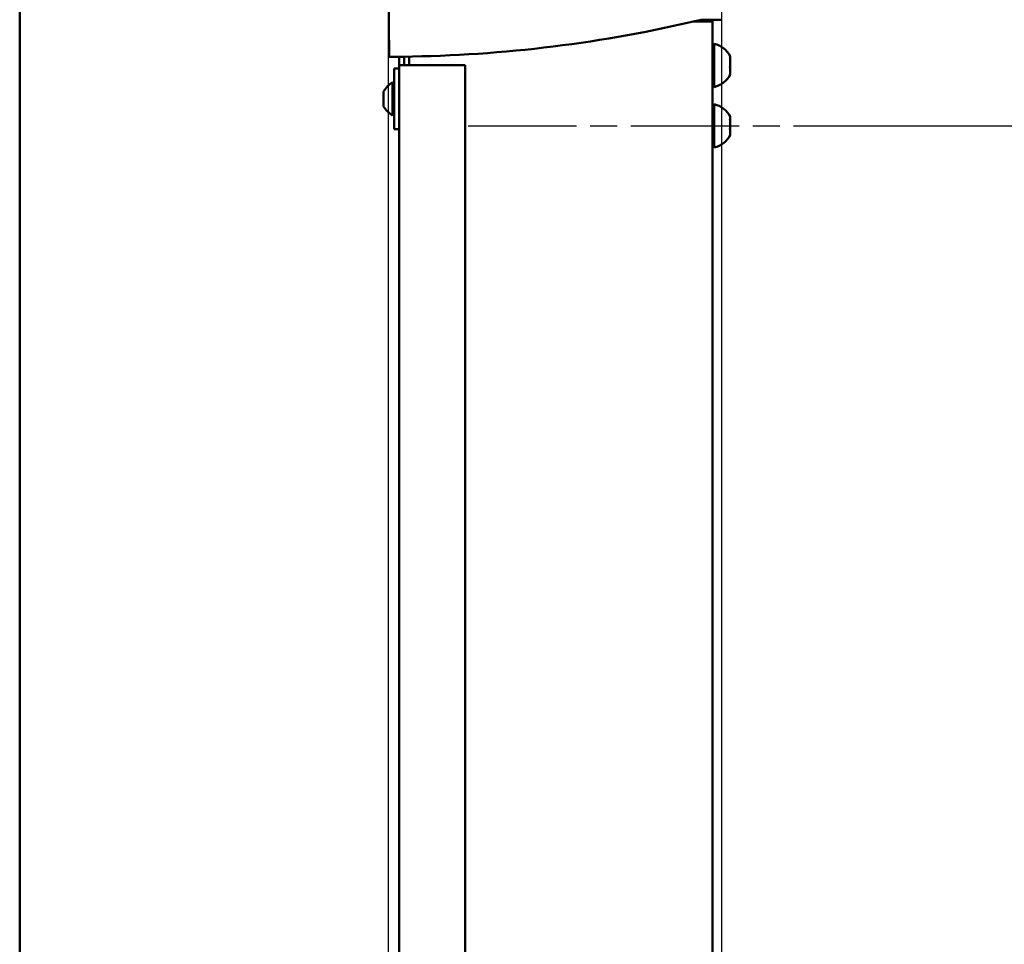
# Model space of a CAD drawing. Units: millimetres. Extents: x -200 to 8600, y -200 to 12080.
# Drawn here: x 4768 to 5060, y 8489 to 8763 of the extents above; entities that cross this region are included whole.
import ezdxf

# ---------------------------------------------------------------- set-up
doc = ezdxf.new("R2010")
doc.units = ezdxf.units.MM
doc.header["$LTSCALE"] = 20
doc.linetypes.add('CHAIN', pattern=[0.3543, 0.2362, -0.0295, 0.0591, -0.0295])
for name, color, linetype, lineweight in [('Cote (ISO)', 7, 'Continuous', 25), ("Trait d'axe (ISO)", 7, 'Continuous', 25), ('Visible (ISO)', 7, 'Continuous', 50)]:
    doc.layers.add(name, color=color, linetype=linetype, lineweight=lineweight)
doc.styles.add('Texte de libellé (ISO)', font='tahoma.ttf')
doc.dimstyles.new('Par défaut (ISO)', dxfattribs={"dimscale": 20, "dimtxt": 5.25, "dimasz": 2.5, "dimexe": 3.175, "dimexo": 0, "dimgap": 0.762, "dimtad": 1, "dimrnd": 1e-08, "dimtxsty": 'Texte de libellé (ISO)', "dimcen": 0.09, "dimdle": 10, "dimclrd": 256, "dimclre": 256, "dimclrt": 256, "dimazin": 2, "dimtfac": 0.667657, "dimtmove": 0, "dimatfit": 3, "dimfxl": 0, "dimtolj": 1, "dimtzin": 0, "dimlwd": -1, "dimlwe": -1, "dimarcsym": 0})

# ---------------------------------------------------------------- blocks, each defined once
blk = doc.blocks.new('*D25')
at = {"layer": 'Cote (ISO)'}
for p, q in [((4976.31, 8872.17), (4976.31, 6437.67)), ((4877.4, 8861.17), (4877.4, 6437.67)), ((4827.4, 6501.17), (4777.4, 6501.17)), ((4877.4, 6501.17), (4976.31, 6501.17)), ((5026.31, 6501.17), (7365, 6501.17))]:
    blk.add_line(p, q, dxfattribs=at)
for points in [[(4827.4, 6509.51), (4827.4, 6492.84), (4877.4, 6501.17)], [(5026.31, 6509.51), (5026.31, 6492.84), (4976.31, 6501.17)]]:
    blk.add_solid(points, dxfattribs=at)
at = {"layer": 'Defpoints', "color": 0}
for p in [(4976.31, 8872.17), (4877.4, 8861.17), (4877.4, 6501.17)]:
    blk.add_point(p, dxfattribs=at)
at = {"layer": 'Cote (ISO)', "insert": (6269.58, 6655.97), "char_height": 105, "attachment_point": 2, "style": 'Texte de libellé (ISO)'}
blk.add_mtext('\\A1;Integrated Controlbox Width = 99', dxfattribs=at)
blk = doc.blocks.new('*D26')
at = {"layer": 'Cote (ISO)'}
for p, q in [((5762.49, 8731.58), (5762.49, 10335.89)), ((5023.66, 8731.58), (5825.99, 8731.58)), ((5762.49, 7606.58), (5762.49, 8681.58)), ((4904.66, 7556.58), (5825.99, 7556.58))]:
    blk.add_line(p, q, dxfattribs=at)
for points in [[(5754.16, 8681.58), (5770.83, 8681.58), (5762.49, 8731.58)], [(5754.16, 7606.58), (5770.83, 7606.58), (5762.49, 7556.58)]]:
    blk.add_solid(points, dxfattribs=at)
at = {"layer": 'Defpoints', "color": 0}
for p in [(5023.66, 8731.58), (4904.66, 7556.58), (5762.49, 7556.58)]:
    blk.add_point(p, dxfattribs=at)
at = {"layer": 'Cote (ISO)', "insert": (5459.64, 9622.85), "char_height": 105, "attachment_point": 2, "rotation": 90, "style": 'Texte de libellé (ISO)'}
blk.add_mtext('\\A1;Integrated Controlbox\\PAxis = 1175', dxfattribs=at)

msp = doc.modelspace()

# ---------------------------------------------------------------- linework, layer by layer
at = {"layer": "Trait d'axe (ISO)", "linetype": 'CHAIN', "ltscale": 6.806046}
msp.add_line((4901.158, 8731.581), (5023.658, 8731.581), dxfattribs=at)
at = {"layer": 'Visible (ISO)'}
for p, q in [((4768.049, 7559.581), (4768.049, 10303.277)), ((4969.658, 8762.581), (4968.144, 8762.581)), ((4969.658, 8762.581), (4973.658, 8762.581)), ((4970.257, 8763.081), (4971.927, 8763.081)), ((4971.658, 8762.581), (4971.658, 8763.081)), ((4975.927, 8763.081), (4971.927, 8763.081)), ((4973.658, 8763.081), (4973.658, 8762.581)), ((4973.658, 7559.581), (4973.658, 8762.581)), ((4975.927, 8763.081), (4976.066, 8763.081)), ((4973.658, 8755.511), (4974.147, 8755.914)), ((4974.147, 8755.914), (4974.147, 8743.107)), ((4880.658, 8749.581), (4880.658, 8752.097)), ((4882.158, 8752.113), (4882.158, 8749.581)), ((4883.658, 8749.581), (4883.658, 8752.135)), ((4978.843, 8752.303), (4978.843, 8751.765)), ((4978.843, 8751.765), (4978.843, 8751.542)), ((4978.843, 8751.542), (4978.843, 8749.211)), ((4879.158, 8748.581), (4879.158, 8730.581)), ((4879.158, 8748.581), (4880.658, 8748.581)), ((4880.658, 8749.581), (4883.658, 8749.581)), ((4880.658, 7559.581), (4880.658, 8749.581)), ((4900.265, 8749.581), (4883.658, 8749.581)), ((4900.265, 8749.581), (4900.265, 7559.581)), ((4978.843, 8749.211), (4978.843, 8748.868)), ((4978.843, 8748.868), (4978.843, 8746.957)), ((4978.843, 8746.957), (4978.843, 8746.837)), ((4978.843, 8746.837), (4978.843, 8746.719)), ((4876.009, 8740.971), (4876.009, 8741.82)), ((4878.713, 8734.707), (4878.713, 8744.454)), ((4879.158, 8744.181), (4878.713, 8744.454)), ((4973.658, 8743.511), (4974.147, 8743.107)), ((4876.009, 8740.76), (4876.009, 8740.971)), ((4876.009, 8738.756), (4876.009, 8740.76)), ((4876.009, 8738.522), (4876.009, 8738.756)), ((4876.009, 8737.366), (4876.009, 8738.522)), ((4876.009, 8737.343), (4876.009, 8737.366)), ((4876.009, 8737.342), (4876.009, 8737.343)), ((4973.658, 8737.581), (4974.147, 8737.984)), ((4974.147, 8737.984), (4974.147, 8725.177)), ((4879.158, 8734.981), (4878.713, 8734.707)), ((4978.843, 8734.373), (4978.843, 8733.584)), ((4978.843, 8733.584), (4978.843, 8733.327)), ((4978.843, 8733.327), (4978.843, 8730.899)), ((4879.158, 8730.581), (4880.658, 8730.581)), ((4978.843, 8730.899), (4978.843, 8730.568)), ((4978.843, 8730.568), (4978.843, 8728.895)), ((4978.843, 8728.895), (4978.843, 8728.821)), ((4978.843, 8728.821), (4978.843, 8728.789)), ((4973.658, 8725.581), (4974.147, 8725.177))]:
    msp.add_line(p, q, dxfattribs=at)
for centre, radius, start, end in [((4877.096, 9152.081), 400, 270.6722, 283.46804), ((4972.52, 8748.942), 7.16, 27.99545, 76.86396), ((4877.096, 9152.081), 400, 270.07931, 270.09931), ((4972.52, 8750.08), 7.16, 283.13604, 332.00455), ((4882.182, 8738.19), 7.16, 118.97603, 149.54644), ((4882.182, 8740.971), 7.16, 210.45356, 241.02397), ((4972.52, 8731.012), 7.16, 27.99545, 76.86396), ((4972.52, 8732.15), 7.16, 283.13604, 332.00455)]:
    msp.add_arc(centre, radius, start, end, dxfattribs=at)
msp.add_ellipse((4884.909, 8861.173), major_axis=(0, -430), ratio=0.0174524, start_param=4.712389, end_param=4.968894, dxfattribs=at)
msp.add_open_spline([(4877.789, 8752.081), (4877.798, 8752.081), (4877.899, 8752.082), (4878.297, 8752.083), (4878.605, 8752.084), (4879.316, 8752.087), (4879.765, 8752.089), (4880.751, 8752.097), (4881.287, 8752.102), (4881.789, 8752.108)], degree=3, knots=[0.00696022, 0.00696022, 0.00696022, 0.00696022, 0.15067453, 0.15067453, 0.30134906, 0.30134906, 0.45202887, 0.45202887, 0.60270867, 0.60270867, 0.60270867, 0.60270867], dxfattribs=at)
for points in [[(4978.791, 8751.731), (4978.809, 8751.742), (4978.827, 8751.753), (4978.843, 8751.765)], [(4978.843, 8751.542), (4978.827, 8751.606), (4978.809, 8751.668), (4978.791, 8751.731)], [(4978.791, 8749.023), (4978.809, 8749.085), (4978.827, 8749.148), (4978.843, 8749.211)], [(4978.843, 8748.868), (4978.827, 8748.92), (4978.809, 8748.972), (4978.791, 8749.023)], [(4978.791, 8746.803), (4978.809, 8746.854), (4978.827, 8746.905), (4978.843, 8746.957)], [(4978.843, 8746.837), (4978.827, 8746.825), (4978.809, 8746.814), (4978.791, 8746.803)], [(4876.009, 8740.971), (4876.022, 8740.95), (4876.037, 8740.929), (4876.051, 8740.908)], [(4876.051, 8740.908), (4876.037, 8740.859), (4876.022, 8740.81), (4876.009, 8740.76)], [(4876.009, 8738.756), (4876.022, 8738.706), (4876.037, 8738.657), (4876.051, 8738.608)], [(4876.051, 8738.608), (4876.037, 8738.58), (4876.022, 8738.551), (4876.009, 8738.522)], [(4876.009, 8737.366), (4876.022, 8737.337), (4876.037, 8737.309), (4876.051, 8737.281)], [(4876.051, 8737.281), (4876.037, 8737.301), (4876.022, 8737.322), (4876.009, 8737.343)], [(4978.791, 8733.523), (4978.809, 8733.544), (4978.827, 8733.564), (4978.843, 8733.584)], [(4978.843, 8733.327), (4978.827, 8733.393), (4978.809, 8733.458), (4978.791, 8733.523)], [(4978.791, 8730.703), (4978.809, 8730.768), (4978.827, 8730.833), (4978.843, 8730.899)], [(4978.843, 8730.568), (4978.827, 8730.613), (4978.809, 8730.658), (4978.791, 8730.703)], [(4978.791, 8728.76), (4978.809, 8728.805), (4978.827, 8728.85), (4978.843, 8728.895)], [(4978.843, 8728.821), (4978.827, 8728.801), (4978.809, 8728.78), (4978.791, 8728.76)]]:
    msp.add_open_spline(points, degree=3, dxfattribs=at)
for points, weights in [([(4978.809, 8751.667), (4978.812, 8751.706), (4978.815, 8751.746)], [1.04586699737, 1.0476274386, 1.04899273136]), ([(4978.796, 8749.008), (4978.797, 8749.026), (4978.798, 8749.045)], [1.02953735862, 1.0307383612, 1.03187969274]), ([(4978.843, 8746.837), (4978.83, 8746.864), (4978.821, 8746.889)], [1.05361430846, 1.05418371641, 1.0513651451]), ([(4876.04, 8740.924), (4876.037, 8740.887), (4876.034, 8740.848)], [1.04552428166, 1.04935832515, 1.05214277552]), ([(4876.012, 8737.359), (4876.011, 8737.351), (4876.009, 8737.343)], [1.05945536197, 1.05953232916, 1.05952950328]), ([(4876.029, 8738.684), (4876.025, 8738.616), (4876.02, 8738.545)], [1.05510025136, 1.05730918292, 1.05841651348]), ([(4978.792, 8733.521), (4978.792, 8733.523), (4978.792, 8733.524)], [1.01157336144, 1.01175621571, 1.01193827648]), ([(4978.796, 8730.691), (4978.796, 8730.704), (4978.795, 8730.717)], [1.02820452724, 1.02736497314, 1.02649778377]), ([(4978.843, 8728.821), (4978.837, 8728.844), (4978.832, 8728.865)], [1.05361430846, 1.0538770191, 1.05341854087])]:
    msp.add_rational_spline(points, weights, degree=2, dxfattribs=at)

# ---------------------------------------------------------------- dimensions: what is measured, and where the dimension line sits
at = {"layer": 'Cote (ISO)'}
dim = msp.add_linear_dim(base=(5762.492, 7556.581), p1=(5023.658, 8731.581), p2=(4904.658, 7556.581), angle=90, text='Integrated Controlbox\\PAxis = <>', dimstyle='Par défaut (ISO)', override={"dimdec": 2, "dimtp": 0, "dimtm": 0, "dimtdec": 2, "dimtofl": 0, "dimatfit": 2, "dimtvp": -0.25}, dxfattribs=at)
dim.commit()
dim.dimension.update_dxf_attribs({"geometry": '*D26', "text_midpoint": (5762.492, 9622.849), "dimtype": 160})
dim = msp.add_linear_dim(base=(4877.404, 6501.173), p1=(4976.312, 8872.173), p2=(4877.404, 8861.173), text='Integrated Controlbox Width = <>', dimstyle='Par défaut (ISO)', override={"dimdec": 0, "dimtp": 0, "dimtm": 0, "dimtdec": 2, "dimtofl": 1, "dimatfit": 1}, dxfattribs=at)
dim.commit()
dim.dimension.update_dxf_attribs({"geometry": '*D25', "text_midpoint": (6269.576, 6501.173), "dimtype": 160})

doc.saveas('drawing.dxf')
